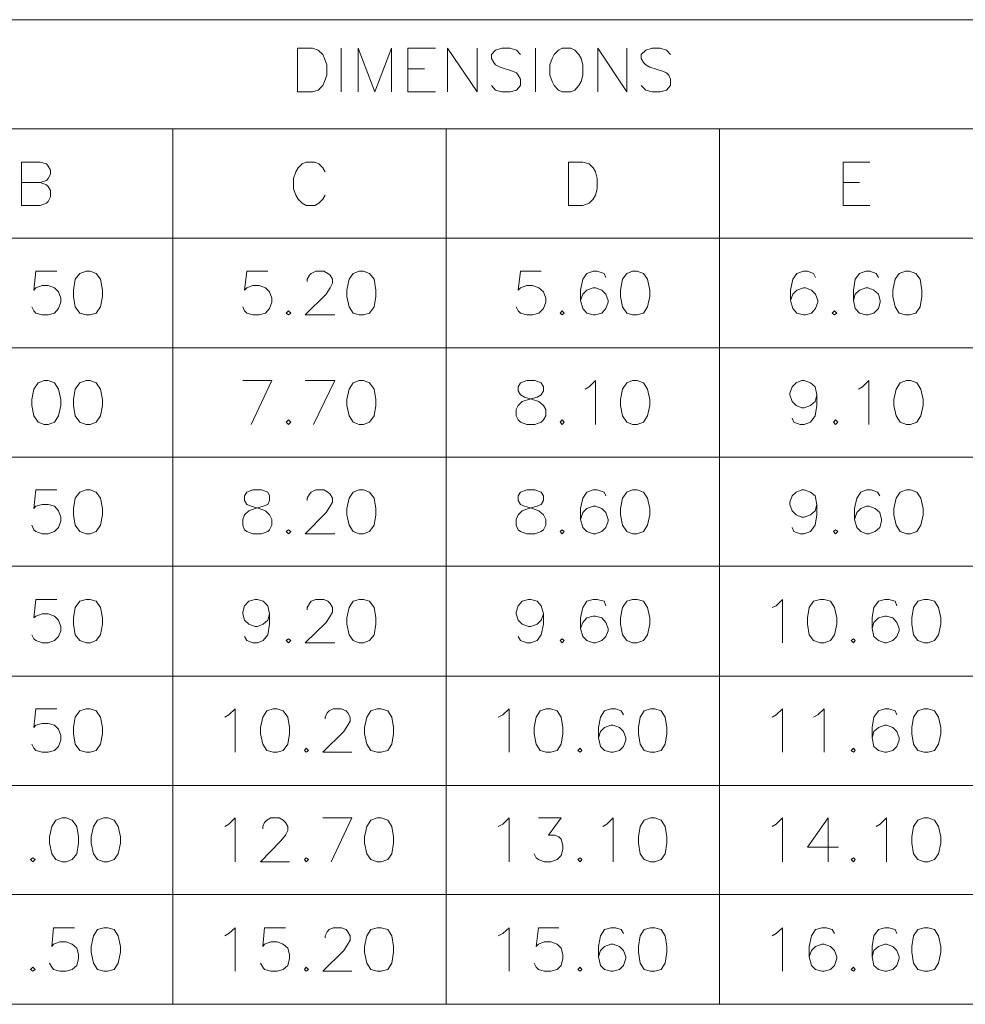
# Model space of a CAD drawing. Units: millimetres. Extents: x 9.9 to 45.5, y -13.8 to -1.1.
# Drawn here: x 29.2 to 31.1, y -12 to -10.1 of the extents above; entities that cross this region are included whole.
import ezdxf

# ---------------------------------------------------------------- set-up
doc = ezdxf.new("R2010")
doc.units = ezdxf.units.MM
doc.header["$MEASUREMENT"] = 0
doc.layers.get('0').update_dxf_attribs({"linetype": 'CONTINUOUS'})

msp = doc.modelspace()

# ---------------------------------------------------------------- linework, layer by layer
at = {"color": 7, "linetype": 'Continuous', "lineweight": 9, "true_color": 0x000007}
for points in [[(27.8254, -10.1095), (31.6842, -10.1095)], [(28.361, -10.1095), (32.2198, -10.1095)], [(29.8702, -10.1656), (29.8702, -10.2508)], [(29.9038, -10.2508), (29.9038, -10.1656), (29.9363, -10.2508), (29.9688, -10.1656), (29.9688, -10.2508)], [(30.0013, -10.2508), (30.0013, -10.1656), (30.0551, -10.1656)], [(30.0786, -10.2508), (30.0786, -10.1656), (30.1369, -10.2508), (30.1369, -10.1656)], [(30.222, -10.1779), (30.2142, -10.169), (30.2018, -10.1656), (30.185, -10.1656), (30.1727, -10.169), (30.1649, -10.1779), (30.1649, -10.1858), (30.1694, -10.1936), (30.1727, -10.1981), (30.1817, -10.2026), (30.2063, -10.2105), (30.2142, -10.2138), (30.2175, -10.2183), (30.222, -10.2262), (30.222, -10.2385), (30.2142, -10.2475), (30.2018, -10.2508), (30.185, -10.2508), (30.1727, -10.2475), (30.1649, -10.2385)], [(30.2511, -10.1656), (30.2511, -10.2508)], [(30.3733, -10.2508), (30.3733, -10.1656), (30.4304, -10.2508), (30.4304, -10.1656)], [(30.5156, -10.1779), (30.5077, -10.169), (30.4954, -10.1656), (30.4797, -10.1656), (30.4674, -10.169), (30.4584, -10.1779), (30.4584, -10.1858), (30.4629, -10.1936), (30.4674, -10.1981), (30.4752, -10.2026), (30.4999, -10.2105), (30.5077, -10.2138), (30.5122, -10.2183), (30.5156, -10.2262), (30.5156, -10.2385), (30.5077, -10.2475), (30.4954, -10.2508), (30.4797, -10.2508), (30.4674, -10.2475), (30.4584, -10.2385)], [(30.0013, -10.206), (30.0338, -10.206)], [(30.0013, -10.2508), (30.0551, -10.2508)], [(28.4685, -10.3237), (32.2198, -10.3237)], [(29.5408, -10.3237), (29.5408, -12.0403)], [(30.0764, -10.3237), (30.0764, -12.0403)], [(30.6119, -10.3237), (30.6119, -12.0403)], [(29.2439, -10.4739), (29.2439, -10.3887), (29.2808, -10.3887), (29.2932, -10.3921), (29.2965, -10.3966), (29.301, -10.4044), (29.301, -10.4123), (29.2965, -10.4212), (29.2932, -10.4246), (29.2808, -10.4291), (29.2439, -10.4291)], [(29.8388, -10.4078), (29.8343, -10.3999), (29.8265, -10.3921), (29.8187, -10.3887), (29.8018, -10.3887), (29.794, -10.3921), (29.7862, -10.3999), (29.7817, -10.4078), (29.7772, -10.4212), (29.7772, -10.4414), (29.7817, -10.4538), (29.7862, -10.4616), (29.794, -10.4695), (29.8018, -10.4739), (29.8187, -10.4739), (29.8265, -10.4695), (29.8343, -10.4616), (29.8388, -10.4538)], [(30.8539, -10.4739), (30.8539, -10.3887), (30.9066, -10.3887)], [(29.2808, -10.4291), (29.2932, -10.4336), (29.2965, -10.4369), (29.301, -10.4448), (29.301, -10.4571), (29.2965, -10.4661), (29.2932, -10.4695), (29.2808, -10.4739), (29.2439, -10.4739)], [(30.8539, -10.4291), (30.8864, -10.4291)], [(30.8539, -10.4739), (30.9066, -10.4739)], [(27.8254, -10.5379), (31.6842, -10.5379)], [(28.361, -10.5379), (32.2198, -10.5379)], [(29.3133, -10.6029), (29.2719, -10.6029), (29.2685, -10.6399), (29.2719, -10.6354), (29.2842, -10.6309), (29.2965, -10.6309), (29.3089, -10.6354), (29.3167, -10.6432), (29.3212, -10.6556), (29.3212, -10.6634), (29.3167, -10.6758), (29.3089, -10.6847), (29.2965, -10.6881), (29.2842, -10.6881), (29.2719, -10.6847), (29.2685, -10.6802), (29.264, -10.6724)], [(29.7268, -10.6029), (29.6853, -10.6029), (29.6808, -10.6399), (29.6853, -10.6354), (29.6976, -10.6309), (29.71, -10.6309), (29.7223, -10.6354), (29.7301, -10.6432), (29.7346, -10.6556), (29.7346, -10.6634), (29.7301, -10.6758), (29.7223, -10.6847), (29.71, -10.6881), (29.6976, -10.6881), (29.6853, -10.6847), (29.6808, -10.6802), (29.6775, -10.6724)], [(29.8041, -10.6231), (29.8041, -10.6186), (29.8086, -10.6107), (29.8119, -10.6074), (29.8209, -10.6029), (29.8366, -10.6029), (29.8444, -10.6074), (29.8489, -10.6107), (29.8534, -10.6186), (29.8534, -10.6264), (29.8489, -10.6354), (29.8411, -10.6477), (29.7996, -10.6881), (29.8579, -10.6881)], [(30.2624, -10.6029), (30.222, -10.6029), (30.2175, -10.6399), (30.222, -10.6354), (30.2343, -10.6309), (30.2455, -10.6309), (30.2579, -10.6354), (30.2668, -10.6432), (30.2713, -10.6556), (30.2713, -10.6634), (30.2668, -10.6758), (30.2579, -10.6847), (30.2455, -10.6881), (30.2343, -10.6881), (30.222, -10.6847), (30.2175, -10.6802), (30.2131, -10.6724)], [(30.389, -10.6152), (30.3856, -10.6074), (30.3722, -10.6029), (30.3643, -10.6029), (30.352, -10.6074), (30.3441, -10.6186), (30.3397, -10.6399), (30.3397, -10.6601), (30.3441, -10.6758), (30.352, -10.6847), (30.3643, -10.6881), (30.3688, -10.6881), (30.3811, -10.6847), (30.389, -10.6758), (30.3934, -10.6634), (30.3934, -10.6601), (30.389, -10.6477), (30.3811, -10.6399), (30.3688, -10.6354), (30.3643, -10.6354), (30.352, -10.6399), (30.3441, -10.6477), (30.3397, -10.6601)], [(30.8002, -10.6152), (30.7957, -10.6074), (30.7845, -10.6029), (30.7766, -10.6029), (30.7632, -10.6074), (30.7553, -10.6186), (30.7509, -10.6399), (30.7509, -10.6601), (30.7553, -10.6758), (30.7632, -10.6847), (30.7766, -10.6881), (30.78, -10.6881), (30.7923, -10.6847), (30.8002, -10.6758), (30.8046, -10.6634), (30.8046, -10.6601), (30.8002, -10.6477), (30.7923, -10.6399), (30.78, -10.6354), (30.7766, -10.6354), (30.7632, -10.6399), (30.7553, -10.6477), (30.7509, -10.6601)], [(30.9234, -10.6152), (30.9189, -10.6074), (30.9066, -10.6029), (30.8988, -10.6029), (30.8864, -10.6074), (30.8775, -10.6186), (30.8741, -10.6399), (30.8741, -10.6601), (30.8775, -10.6758), (30.8864, -10.6847), (30.8988, -10.6881), (30.9032, -10.6881), (30.9145, -10.6847), (30.9234, -10.6758), (30.9268, -10.6634), (30.9268, -10.6601), (30.9234, -10.6477), (30.9145, -10.6399), (30.9032, -10.6354), (30.8988, -10.6354), (30.8864, -10.6399), (30.8775, -10.6477), (30.8741, -10.6601)], [(27.8254, -10.7531), (31.6842, -10.7531)], [(28.361, -10.7531), (32.2198, -10.7531)], [(29.6943, -10.9034), (29.7346, -10.817), (29.6775, -10.817)], [(29.8164, -10.9034), (29.8579, -10.817), (29.7996, -10.817)], [(30.3486, -10.8339), (30.3565, -10.8294), (30.3688, -10.817), (30.3688, -10.9034)], [(30.8024, -10.8451), (30.799, -10.8585), (30.7901, -10.8664), (30.7778, -10.8709), (30.7733, -10.8709), (30.7621, -10.8664), (30.7542, -10.8585), (30.7497, -10.8451), (30.7497, -10.8417), (30.7542, -10.8294), (30.7621, -10.8215), (30.7733, -10.817), (30.7778, -10.817), (30.7901, -10.8215), (30.799, -10.8294), (30.8024, -10.8451), (30.8024, -10.8664), (30.799, -10.8865), (30.7901, -10.8989), (30.7778, -10.9034), (30.7699, -10.9034), (30.7576, -10.8989), (30.7542, -10.891)], [(30.8842, -10.8339), (30.892, -10.8294), (30.9044, -10.817), (30.9044, -10.9034)], [(27.8254, -10.9673), (31.6842, -10.9673)], [(28.361, -10.9673), (32.2198, -10.9673)], [(29.3133, -11.0312), (29.2719, -11.0312), (29.2685, -11.0682), (29.2719, -11.0637), (29.2842, -11.0603), (29.2965, -11.0603), (29.3089, -11.0637), (29.3167, -11.0727), (29.3212, -11.085), (29.3212, -11.0929), (29.3167, -11.1052), (29.3089, -11.113), (29.2965, -11.1175), (29.2842, -11.1175), (29.2719, -11.113), (29.2685, -11.1097), (29.264, -11.1007)], [(29.8041, -11.0525), (29.8041, -11.048), (29.8086, -11.0402), (29.8119, -11.0357), (29.8209, -11.0312), (29.8366, -11.0312), (29.8444, -11.0357), (29.8489, -11.0402), (29.8534, -11.048), (29.8534, -11.0559), (29.8489, -11.0637), (29.8411, -11.076), (29.7996, -11.1175), (29.8579, -11.1175)], [(30.389, -11.0435), (30.3856, -11.0357), (30.3722, -11.0312), (30.3643, -11.0312), (30.352, -11.0357), (30.3441, -11.048), (30.3397, -11.0682), (30.3397, -11.0895), (30.3441, -11.1052), (30.352, -11.113), (30.3643, -11.1175), (30.3688, -11.1175), (30.3811, -11.113), (30.389, -11.1052), (30.3934, -11.0929), (30.3934, -11.0895), (30.389, -11.076), (30.3811, -11.0682), (30.3688, -11.0637), (30.3643, -11.0637), (30.352, -11.0682), (30.3441, -11.076), (30.3397, -11.0895)], [(30.8024, -11.0603), (30.799, -11.0727), (30.7901, -11.0805), (30.7778, -11.085), (30.7733, -11.085), (30.7621, -11.0805), (30.7542, -11.0727), (30.7497, -11.0603), (30.7497, -11.0559), (30.7542, -11.0435), (30.7621, -11.0357), (30.7733, -11.0312), (30.7778, -11.0312), (30.7901, -11.0357), (30.799, -11.0435), (30.8024, -11.0603), (30.8024, -11.0805), (30.799, -11.1007), (30.7901, -11.113), (30.7778, -11.1175), (30.7699, -11.1175), (30.7576, -11.113), (30.7542, -11.1052)], [(30.9257, -11.0435), (30.9212, -11.0357), (30.9089, -11.0312), (30.8999, -11.0312), (30.8887, -11.0357), (30.8808, -11.048), (30.8764, -11.0682), (30.8764, -11.0895), (30.8808, -11.1052), (30.8887, -11.113), (30.8999, -11.1175), (30.9044, -11.1175), (30.9167, -11.113), (30.9257, -11.1052), (30.929, -11.0929), (30.929, -11.0895), (30.9257, -11.076), (30.9167, -11.0682), (30.9044, -11.0637), (30.8999, -11.0637), (30.8887, -11.0682), (30.8808, -11.076), (30.8764, -11.0895)], [(27.8254, -11.1814), (31.6842, -11.1814)], [(28.361, -11.1814), (32.2198, -11.1814)], [(29.3133, -11.2465), (29.2719, -11.2465), (29.2685, -11.2823), (29.2719, -11.279), (29.2842, -11.2745), (29.2965, -11.2745), (29.3089, -11.279), (29.3167, -11.2868), (29.3212, -11.2992), (29.3212, -11.3081), (29.3167, -11.3193), (29.3089, -11.3272), (29.2965, -11.3317), (29.2842, -11.3317), (29.2719, -11.3272), (29.2685, -11.3238), (29.264, -11.316)], [(29.7301, -11.2745), (29.7268, -11.2868), (29.7178, -11.2947), (29.7066, -11.2992), (29.7021, -11.2992), (29.6898, -11.2947), (29.6808, -11.2868), (29.6775, -11.2745), (29.6775, -11.2711), (29.6808, -11.2588), (29.6898, -11.2498), (29.7021, -11.2465), (29.7066, -11.2465), (29.7178, -11.2498), (29.7268, -11.2588), (29.7301, -11.2745), (29.7301, -11.2947), (29.7268, -11.316), (29.7178, -11.3272), (29.7066, -11.3317), (29.6976, -11.3317), (29.6853, -11.3272), (29.6808, -11.3193)], [(29.8041, -11.2666), (29.8041, -11.2622), (29.8086, -11.2543), (29.8119, -11.2498), (29.8209, -11.2465), (29.8366, -11.2465), (29.8444, -11.2498), (29.8489, -11.2543), (29.8534, -11.2622), (29.8534, -11.2711), (29.8489, -11.279), (29.8411, -11.2913), (29.7996, -11.3317), (29.8579, -11.3317)], [(30.2668, -11.2745), (30.2624, -11.2868), (30.2545, -11.2947), (30.2422, -11.2992), (30.2377, -11.2992), (30.2254, -11.2947), (30.2175, -11.2868), (30.2131, -11.2745), (30.2131, -11.2711), (30.2175, -11.2588), (30.2254, -11.2498), (30.2377, -11.2465), (30.2422, -11.2465), (30.2545, -11.2498), (30.2624, -11.2588), (30.2668, -11.2745), (30.2668, -11.2947), (30.2624, -11.316), (30.2545, -11.3272), (30.2422, -11.3317), (30.2343, -11.3317), (30.222, -11.3272), (30.2175, -11.3193)], [(30.389, -11.2588), (30.3856, -11.2498), (30.3722, -11.2465), (30.3643, -11.2465), (30.352, -11.2498), (30.3441, -11.2622), (30.3397, -11.2823), (30.3397, -11.3036), (30.3441, -11.3193), (30.352, -11.3272), (30.3643, -11.3317), (30.3688, -11.3317), (30.3811, -11.3272), (30.389, -11.3193), (30.3934, -11.3081), (30.3934, -11.3036), (30.389, -11.2913), (30.3811, -11.2823), (30.3688, -11.279), (30.3643, -11.279), (30.352, -11.2823), (30.3441, -11.2913), (30.3397, -11.3036)], [(30.715, -11.2622), (30.7229, -11.2588), (30.7352, -11.2465), (30.7352, -11.3317)], [(30.9593, -11.2588), (30.9559, -11.2498), (30.9436, -11.2465), (30.9357, -11.2465), (30.9234, -11.2498), (30.9145, -11.2622), (30.9111, -11.2823), (30.9111, -11.3036), (30.9145, -11.3193), (30.9234, -11.3272), (30.9357, -11.3317), (30.9391, -11.3317), (30.9514, -11.3272), (30.9593, -11.3193), (30.9638, -11.3081), (30.9638, -11.3036), (30.9593, -11.2913), (30.9514, -11.2823), (30.9391, -11.279), (30.9357, -11.279), (30.9234, -11.2823), (30.9145, -11.2913), (30.9111, -11.3036)], [(27.8254, -11.3967), (31.6842, -11.3967)], [(28.361, -11.3967), (32.2198, -11.3967)], [(29.3133, -11.4606), (29.2719, -11.4606), (29.2685, -11.4976), (29.2719, -11.4931), (29.2842, -11.4898), (29.2965, -11.4898), (29.3089, -11.4931), (29.3167, -11.501), (29.3212, -11.5133), (29.3212, -11.5223), (29.3167, -11.5346), (29.3089, -11.5425), (29.2965, -11.5458), (29.2842, -11.5458), (29.2719, -11.5425), (29.2685, -11.538), (29.264, -11.5301)], [(29.6427, -11.4774), (29.6506, -11.4729), (29.6629, -11.4606), (29.6629, -11.5458)], [(29.8388, -11.4808), (29.8388, -11.4774), (29.8433, -11.4685), (29.8467, -11.4651), (29.8545, -11.4606), (29.8713, -11.4606), (29.8803, -11.4651), (29.8836, -11.4685), (29.8881, -11.4774), (29.8881, -11.4853), (29.8836, -11.4931), (29.8758, -11.5055), (29.8343, -11.5458), (29.8915, -11.5458)], [(30.1783, -11.4774), (30.1873, -11.4729), (30.1996, -11.4606), (30.1996, -11.5458)], [(30.4237, -11.4729), (30.4192, -11.4651), (30.408, -11.4606), (30.399, -11.4606), (30.3867, -11.4651), (30.3789, -11.4774), (30.3744, -11.4976), (30.3744, -11.5178), (30.3789, -11.5346), (30.3867, -11.5425), (30.399, -11.5458), (30.4035, -11.5458), (30.4159, -11.5425), (30.4237, -11.5346), (30.4282, -11.5223), (30.4282, -11.5178), (30.4237, -11.5055), (30.4159, -11.4976), (30.4035, -11.4931), (30.399, -11.4931), (30.3867, -11.4976), (30.3789, -11.5055), (30.3744, -11.5178)], [(30.715, -11.4774), (30.7229, -11.4729), (30.7352, -11.4606), (30.7352, -11.5458)], [(30.7957, -11.4774), (30.8046, -11.4729), (30.817, -11.4606), (30.817, -11.5458)], [(30.9593, -11.4729), (30.9559, -11.4651), (30.9436, -11.4606), (30.9357, -11.4606), (30.9234, -11.4651), (30.9145, -11.4774), (30.9111, -11.4976), (30.9111, -11.5178), (30.9145, -11.5346), (30.9234, -11.5425), (30.9357, -11.5458), (30.9391, -11.5458), (30.9514, -11.5425), (30.9593, -11.5346), (30.9638, -11.5223), (30.9638, -11.5178), (30.9593, -11.5055), (30.9514, -11.4976), (30.9391, -11.4931), (30.9357, -11.4931), (30.9234, -11.4976), (30.9145, -11.5055), (30.9111, -11.5178)], [(27.8254, -11.6109), (31.6842, -11.6109)], [(28.361, -11.6109), (32.2198, -11.6109)], [(29.6427, -11.6916), (29.6506, -11.6871), (29.6629, -11.6748), (29.6629, -11.7611)], [(29.7167, -11.6961), (29.7167, -11.6916), (29.7201, -11.6837), (29.7245, -11.6792), (29.7324, -11.6748), (29.7492, -11.6748), (29.757, -11.6792), (29.7615, -11.6837), (29.766, -11.6916), (29.766, -11.6994), (29.7615, -11.7084), (29.7525, -11.7196), (29.7122, -11.7611), (29.7694, -11.7611)], [(29.8511, -11.7611), (29.8915, -11.6748), (29.8343, -11.6748)], [(30.1783, -11.6916), (30.1873, -11.6871), (30.1996, -11.6748), (30.1996, -11.7611)], [(30.2568, -11.6748), (30.3016, -11.6748), (30.2769, -11.7084), (30.2892, -11.7084), (30.2971, -11.7118), (30.3016, -11.7162), (30.3049, -11.7286), (30.3049, -11.7364), (30.3016, -11.7488), (30.2937, -11.7566), (30.2814, -11.7611), (30.268, -11.7611), (30.2568, -11.7566), (30.2523, -11.7532), (30.2489, -11.7454)], [(30.3834, -11.6916), (30.3912, -11.6871), (30.4035, -11.6748), (30.4035, -11.7611)], [(30.715, -11.6916), (30.7229, -11.6871), (30.7352, -11.6748), (30.7352, -11.7611)], [(30.8248, -11.6748), (30.7845, -11.7319), (30.845, -11.7319)], [(30.8248, -11.6748), (30.8248, -11.7611)], [(30.9189, -11.6916), (30.9268, -11.6871), (30.9391, -11.6748), (30.9391, -11.7611)], [(27.8254, -11.825), (31.6842, -11.825)], [(28.361, -11.825), (32.2198, -11.825)], [(29.3481, -11.89), (29.3066, -11.89), (29.3032, -11.927), (29.3066, -11.9226), (29.3189, -11.9181), (29.3313, -11.9181), (29.3436, -11.9226), (29.3525, -11.9304), (29.3559, -11.9427), (29.3559, -11.9506), (29.3525, -11.964), (29.3436, -11.9719), (29.3313, -11.9753), (29.3189, -11.9753), (29.3066, -11.9719), (29.3032, -11.9674), (29.2988, -11.9596)], [(29.6427, -11.9057), (29.6506, -11.9012), (29.6629, -11.89), (29.6629, -11.9753)], [(29.7615, -11.89), (29.7201, -11.89), (29.7167, -11.927), (29.7201, -11.9226), (29.7324, -11.9181), (29.7447, -11.9181), (29.757, -11.9226), (29.766, -11.9304), (29.7694, -11.9427), (29.7694, -11.9506), (29.766, -11.964), (29.757, -11.9719), (29.7447, -11.9753), (29.7324, -11.9753), (29.7201, -11.9719), (29.7167, -11.9674), (29.7122, -11.9596)], [(29.8388, -11.9102), (29.8388, -11.9057), (29.8433, -11.8979), (29.8467, -11.8934), (29.8545, -11.89), (29.8713, -11.89), (29.8803, -11.8934), (29.8836, -11.8979), (29.8881, -11.9057), (29.8881, -11.9147), (29.8836, -11.9226), (29.8758, -11.9349), (29.8343, -11.9753), (29.8915, -11.9753)], [(30.1783, -11.9057), (30.1873, -11.9012), (30.1996, -11.89), (30.1996, -11.9753)], [(30.2971, -11.89), (30.2568, -11.89), (30.2523, -11.927), (30.2568, -11.9226), (30.268, -11.9181), (30.2814, -11.9181), (30.2937, -11.9226), (30.3016, -11.9304), (30.3049, -11.9427), (30.3049, -11.9506), (30.3016, -11.964), (30.2937, -11.9719), (30.2814, -11.9753), (30.268, -11.9753), (30.2568, -11.9719), (30.2523, -11.9674), (30.2489, -11.9596)], [(30.4237, -11.9012), (30.4192, -11.8934), (30.408, -11.89), (30.399, -11.89), (30.3867, -11.8934), (30.3789, -11.9057), (30.3744, -11.927), (30.3744, -11.9472), (30.3789, -11.964), (30.3867, -11.9719), (30.399, -11.9753), (30.4035, -11.9753), (30.4159, -11.9719), (30.4237, -11.964), (30.4282, -11.9506), (30.4282, -11.9472), (30.4237, -11.9349), (30.4159, -11.927), (30.4035, -11.9226), (30.399, -11.9226), (30.3867, -11.927), (30.3789, -11.9349), (30.3744, -11.9472)], [(30.715, -11.9057), (30.7229, -11.9012), (30.7352, -11.89), (30.7352, -11.9753)], [(30.8371, -11.9012), (30.8327, -11.8934), (30.8215, -11.89), (30.8125, -11.89), (30.8002, -11.8934), (30.7923, -11.9057), (30.7878, -11.927), (30.7878, -11.9472), (30.7923, -11.964), (30.8002, -11.9719), (30.8125, -11.9753), (30.817, -11.9753), (30.8293, -11.9719), (30.8371, -11.964), (30.8416, -11.9506), (30.8416, -11.9472), (30.8371, -11.9349), (30.8293, -11.927), (30.817, -11.9226), (30.8125, -11.9226), (30.8002, -11.927), (30.7923, -11.9349), (30.7878, -11.9472)], [(30.9593, -11.9012), (30.9559, -11.8934), (30.9436, -11.89), (30.9357, -11.89), (30.9234, -11.8934), (30.9145, -11.9057), (30.9111, -11.927), (30.9111, -11.9472), (30.9145, -11.964), (30.9234, -11.9719), (30.9357, -11.9753), (30.9391, -11.9753), (30.9514, -11.9719), (30.9593, -11.964), (30.9638, -11.9506), (30.9638, -11.9472), (30.9593, -11.9349), (30.9514, -11.927), (30.9391, -11.9226), (30.9357, -11.9226), (30.9234, -11.927), (30.9145, -11.9349), (30.9111, -11.9472)], [(27.8254, -12.0403), (31.6842, -12.0403)], [(28.361, -12.0403), (32.2198, -12.0403)]]:
    msp.add_lwpolyline(points, dxfattribs=at)
for points in [[(29.785, -10.2508), (29.785, -10.1656), (29.8142, -10.1656), (29.8254, -10.169), (29.8343, -10.1779), (29.8377, -10.1858), (29.8422, -10.1981), (29.8422, -10.2183), (29.8377, -10.2306), (29.8343, -10.2385), (29.8254, -10.2475), (29.8142, -10.2508)], [(30.3038, -10.1656), (30.296, -10.169), (30.2881, -10.1779), (30.2836, -10.1858), (30.2792, -10.1981), (30.2792, -10.2183), (30.2836, -10.2306), (30.2881, -10.2385), (30.296, -10.2475), (30.3038, -10.2508), (30.3206, -10.2508), (30.3285, -10.2475), (30.3363, -10.2385), (30.3408, -10.2306), (30.3441, -10.2183), (30.3441, -10.1981), (30.3408, -10.1858), (30.3363, -10.1779), (30.3285, -10.169), (30.3206, -10.1656)], [(30.3161, -10.4739), (30.3161, -10.3887), (30.3441, -10.3887), (30.3565, -10.3921), (30.3643, -10.3999), (30.3688, -10.4078), (30.3722, -10.4212), (30.3722, -10.4414), (30.3688, -10.4538), (30.3643, -10.4616), (30.3565, -10.4695), (30.3441, -10.4739)], [(29.3705, -10.6029), (29.3582, -10.6074), (29.3492, -10.6186), (29.3458, -10.6399), (29.3458, -10.6522), (29.3492, -10.6724), (29.3582, -10.6847), (29.3705, -10.6881), (29.3783, -10.6881), (29.3906, -10.6847), (29.3985, -10.6724), (29.403, -10.6522), (29.403, -10.6399), (29.3985, -10.6186), (29.3906, -10.6074), (29.3783, -10.6029)], [(29.906, -10.6029), (29.8937, -10.6074), (29.8859, -10.6186), (29.8814, -10.6399), (29.8814, -10.6522), (29.8859, -10.6724), (29.8937, -10.6847), (29.906, -10.6881), (29.9139, -10.6881), (29.9262, -10.6847), (29.9352, -10.6724), (29.9385, -10.6522), (29.9385, -10.6399), (29.9352, -10.6186), (29.9262, -10.6074), (29.9139, -10.6029)], [(30.4416, -10.6029), (30.4304, -10.6074), (30.4215, -10.6186), (30.4181, -10.6399), (30.4181, -10.6522), (30.4215, -10.6724), (30.4304, -10.6847), (30.4416, -10.6881), (30.4506, -10.6881), (30.4629, -10.6847), (30.4708, -10.6724), (30.4752, -10.6522), (30.4752, -10.6399), (30.4708, -10.6186), (30.4629, -10.6074), (30.4506, -10.6029)], [(30.9761, -10.6029), (30.9638, -10.6074), (30.9559, -10.6186), (30.9514, -10.6399), (30.9514, -10.6522), (30.9559, -10.6724), (30.9638, -10.6847), (30.9761, -10.6881), (30.9839, -10.6881), (30.9962, -10.6847), (31.0052, -10.6724), (31.0086, -10.6522), (31.0086, -10.6399), (31.0052, -10.6186), (30.9962, -10.6074), (30.9839, -10.6029)], [(29.7671, -10.6802), (29.7626, -10.6847), (29.7671, -10.6881), (29.7716, -10.6847)], [(30.3038, -10.6802), (30.2993, -10.6847), (30.3038, -10.6881), (30.3072, -10.6847)], [(30.8371, -10.6802), (30.8327, -10.6847), (30.8371, -10.6881), (30.8416, -10.6847)], [(29.2887, -10.817), (29.2764, -10.8215), (29.2685, -10.8339), (29.264, -10.854), (29.264, -10.8664), (29.2685, -10.8865), (29.2764, -10.8989), (29.2887, -10.9034), (29.2965, -10.9034), (29.3089, -10.8989), (29.3167, -10.8865), (29.3212, -10.8664), (29.3212, -10.854), (29.3167, -10.8339), (29.3089, -10.8215), (29.2965, -10.817)], [(29.3705, -10.817), (29.3582, -10.8215), (29.3492, -10.8339), (29.3458, -10.854), (29.3458, -10.8664), (29.3492, -10.8865), (29.3582, -10.8989), (29.3705, -10.9034), (29.3783, -10.9034), (29.3906, -10.8989), (29.3985, -10.8865), (29.403, -10.8664), (29.403, -10.854), (29.3985, -10.8339), (29.3906, -10.8215), (29.3783, -10.817)], [(29.906, -10.817), (29.8937, -10.8215), (29.8859, -10.8339), (29.8814, -10.854), (29.8814, -10.8664), (29.8859, -10.8865), (29.8937, -10.8989), (29.906, -10.9034), (29.9139, -10.9034), (29.9262, -10.8989), (29.9352, -10.8865), (29.9385, -10.8664), (29.9385, -10.854), (29.9352, -10.8339), (29.9262, -10.8215), (29.9139, -10.817)], [(30.2343, -10.817), (30.222, -10.8215), (30.2175, -10.8294), (30.2175, -10.8372), (30.222, -10.8451), (30.2299, -10.8495), (30.2455, -10.854), (30.2579, -10.8585), (30.2668, -10.8664), (30.2713, -10.8742), (30.2713, -10.8865), (30.2668, -10.8944), (30.2624, -10.8989), (30.25, -10.9034), (30.2343, -10.9034), (30.222, -10.8989), (30.2175, -10.8944), (30.2131, -10.8865), (30.2131, -10.8742), (30.2175, -10.8664), (30.2254, -10.8585), (30.2377, -10.854), (30.2545, -10.8495), (30.2624, -10.8451), (30.2668, -10.8372), (30.2668, -10.8294), (30.2624, -10.8215), (30.25, -10.817)], [(30.4416, -10.817), (30.4304, -10.8215), (30.4215, -10.8339), (30.4181, -10.854), (30.4181, -10.8664), (30.4215, -10.8865), (30.4304, -10.8989), (30.4416, -10.9034), (30.4506, -10.9034), (30.4629, -10.8989), (30.4708, -10.8865), (30.4752, -10.8664), (30.4752, -10.854), (30.4708, -10.8339), (30.4629, -10.8215), (30.4506, -10.817)], [(30.9783, -10.817), (30.966, -10.8215), (30.9582, -10.8339), (30.9537, -10.854), (30.9537, -10.8664), (30.9582, -10.8865), (30.966, -10.8989), (30.9783, -10.9034), (30.9862, -10.9034), (30.9985, -10.8989), (31.0063, -10.8865), (31.0108, -10.8664), (31.0108, -10.854), (31.0063, -10.8339), (30.9985, -10.8215), (30.9862, -10.817)], [(29.7671, -10.8944), (29.7626, -10.8989), (29.7671, -10.9034), (29.7716, -10.8989)], [(30.3038, -10.8944), (30.2993, -10.8989), (30.3038, -10.9034), (30.3072, -10.8989)], [(30.8394, -10.8944), (30.8349, -10.8989), (30.8394, -10.9034), (30.8439, -10.8989)], [(29.3705, -11.0312), (29.3582, -11.0357), (29.3492, -11.048), (29.3458, -11.0682), (29.3458, -11.0805), (29.3492, -11.1007), (29.3582, -11.113), (29.3705, -11.1175), (29.3783, -11.1175), (29.3906, -11.113), (29.3985, -11.1007), (29.403, -11.0805), (29.403, -11.0682), (29.3985, -11.048), (29.3906, -11.0357), (29.3783, -11.0312)], [(29.6976, -11.0312), (29.6853, -11.0357), (29.6808, -11.0435), (29.6808, -11.0525), (29.6853, -11.0603), (29.6943, -11.0637), (29.71, -11.0682), (29.7223, -11.0727), (29.7301, -11.0805), (29.7346, -11.0895), (29.7346, -11.1007), (29.7301, -11.1097), (29.7268, -11.113), (29.7145, -11.1175), (29.6976, -11.1175), (29.6853, -11.113), (29.6808, -11.1097), (29.6775, -11.1007), (29.6775, -11.0895), (29.6808, -11.0805), (29.6898, -11.0727), (29.7021, -11.0682), (29.7178, -11.0637), (29.7268, -11.0603), (29.7301, -11.0525), (29.7301, -11.0435), (29.7268, -11.0357), (29.7145, -11.0312)], [(29.906, -11.0312), (29.8937, -11.0357), (29.8859, -11.048), (29.8814, -11.0682), (29.8814, -11.0805), (29.8859, -11.1007), (29.8937, -11.113), (29.906, -11.1175), (29.9139, -11.1175), (29.9262, -11.113), (29.9352, -11.1007), (29.9385, -11.0805), (29.9385, -11.0682), (29.9352, -11.048), (29.9262, -11.0357), (29.9139, -11.0312)], [(30.2343, -11.0312), (30.222, -11.0357), (30.2175, -11.0435), (30.2175, -11.0525), (30.222, -11.0603), (30.2299, -11.0637), (30.2455, -11.0682), (30.2579, -11.0727), (30.2668, -11.0805), (30.2713, -11.0895), (30.2713, -11.1007), (30.2668, -11.1097), (30.2624, -11.113), (30.25, -11.1175), (30.2343, -11.1175), (30.222, -11.113), (30.2175, -11.1097), (30.2131, -11.1007), (30.2131, -11.0895), (30.2175, -11.0805), (30.2254, -11.0727), (30.2377, -11.0682), (30.2545, -11.0637), (30.2624, -11.0603), (30.2668, -11.0525), (30.2668, -11.0435), (30.2624, -11.0357), (30.25, -11.0312)], [(30.4416, -11.0312), (30.4304, -11.0357), (30.4215, -11.048), (30.4181, -11.0682), (30.4181, -11.0805), (30.4215, -11.1007), (30.4304, -11.113), (30.4416, -11.1175), (30.4506, -11.1175), (30.4629, -11.113), (30.4708, -11.1007), (30.4752, -11.0805), (30.4752, -11.0682), (30.4708, -11.048), (30.4629, -11.0357), (30.4506, -11.0312)], [(30.9783, -11.0312), (30.966, -11.0357), (30.9582, -11.048), (30.9537, -11.0682), (30.9537, -11.0805), (30.9582, -11.1007), (30.966, -11.113), (30.9783, -11.1175), (30.9862, -11.1175), (30.9985, -11.113), (31.0063, -11.1007), (31.0108, -11.0805), (31.0108, -11.0682), (31.0063, -11.048), (30.9985, -11.0357), (30.9862, -11.0312)], [(29.7671, -11.1097), (29.7626, -11.113), (29.7671, -11.1175), (29.7716, -11.113)], [(30.3038, -11.1097), (30.2993, -11.113), (30.3038, -11.1175), (30.3072, -11.113)], [(30.8394, -11.1097), (30.8349, -11.113), (30.8394, -11.1175), (30.8439, -11.113)], [(29.3705, -11.2465), (29.3582, -11.2498), (29.3492, -11.2622), (29.3458, -11.2823), (29.3458, -11.2947), (29.3492, -11.316), (29.3582, -11.3272), (29.3705, -11.3317), (29.3783, -11.3317), (29.3906, -11.3272), (29.3985, -11.316), (29.403, -11.2947), (29.403, -11.2823), (29.3985, -11.2622), (29.3906, -11.2498), (29.3783, -11.2465)], [(29.906, -11.2465), (29.8937, -11.2498), (29.8859, -11.2622), (29.8814, -11.2823), (29.8814, -11.2947), (29.8859, -11.316), (29.8937, -11.3272), (29.906, -11.3317), (29.9139, -11.3317), (29.9262, -11.3272), (29.9352, -11.316), (29.9385, -11.2947), (29.9385, -11.2823), (29.9352, -11.2622), (29.9262, -11.2498), (29.9139, -11.2465)], [(30.4416, -11.2465), (30.4304, -11.2498), (30.4215, -11.2622), (30.4181, -11.2823), (30.4181, -11.2947), (30.4215, -11.316), (30.4304, -11.3272), (30.4416, -11.3317), (30.4506, -11.3317), (30.4629, -11.3272), (30.4708, -11.316), (30.4752, -11.2947), (30.4752, -11.2823), (30.4708, -11.2622), (30.4629, -11.2498), (30.4506, -11.2465)], [(30.8091, -11.2465), (30.7957, -11.2498), (30.7878, -11.2622), (30.7845, -11.2823), (30.7845, -11.2947), (30.7878, -11.316), (30.7957, -11.3272), (30.8091, -11.3317), (30.817, -11.3317), (30.8293, -11.3272), (30.8371, -11.316), (30.8416, -11.2947), (30.8416, -11.2823), (30.8371, -11.2622), (30.8293, -11.2498), (30.817, -11.2465)], [(31.0131, -11.2465), (31.0007, -11.2498), (30.9918, -11.2622), (30.9884, -11.2823), (30.9884, -11.2947), (30.9918, -11.316), (31.0007, -11.3272), (31.0131, -11.3317), (31.0209, -11.3317), (31.0332, -11.3272), (31.0411, -11.316), (31.0455, -11.2947), (31.0455, -11.2823), (31.0411, -11.2622), (31.0332, -11.2498), (31.0209, -11.2465)], [(29.7671, -11.3238), (29.7626, -11.3272), (29.7671, -11.3317), (29.7716, -11.3272)], [(30.3038, -11.3238), (30.2993, -11.3272), (30.3038, -11.3317), (30.3072, -11.3272)], [(30.8741, -11.3238), (30.8696, -11.3272), (30.8741, -11.3317), (30.8775, -11.3272)], [(29.3705, -11.4606), (29.3582, -11.4651), (29.3492, -11.4774), (29.3458, -11.4976), (29.3458, -11.5099), (29.3492, -11.5301), (29.3582, -11.5425), (29.3705, -11.5458), (29.3783, -11.5458), (29.3906, -11.5425), (29.3985, -11.5301), (29.403, -11.5099), (29.403, -11.4976), (29.3985, -11.4774), (29.3906, -11.4651), (29.3783, -11.4606)], [(29.7369, -11.4606), (29.7245, -11.4651), (29.7167, -11.4774), (29.7122, -11.4976), (29.7122, -11.5099), (29.7167, -11.5301), (29.7245, -11.5425), (29.7369, -11.5458), (29.7447, -11.5458), (29.757, -11.5425), (29.766, -11.5301), (29.7694, -11.5099), (29.7694, -11.4976), (29.766, -11.4774), (29.757, -11.4651), (29.7447, -11.4606)], [(29.9408, -11.4606), (29.9285, -11.4651), (29.9206, -11.4774), (29.9161, -11.4976), (29.9161, -11.5099), (29.9206, -11.5301), (29.9285, -11.5425), (29.9408, -11.5458), (29.9486, -11.5458), (29.9621, -11.5425), (29.9699, -11.5301), (29.9733, -11.5099), (29.9733, -11.4976), (29.9699, -11.4774), (29.9621, -11.4651), (29.9486, -11.4606)], [(30.2724, -11.4606), (30.2601, -11.4651), (30.2523, -11.4774), (30.2489, -11.4976), (30.2489, -11.5099), (30.2523, -11.5301), (30.2601, -11.5425), (30.2724, -11.5458), (30.2814, -11.5458), (30.2937, -11.5425), (30.3016, -11.5301), (30.3049, -11.5099), (30.3049, -11.4976), (30.3016, -11.4774), (30.2937, -11.4651), (30.2814, -11.4606)], [(30.4764, -11.4606), (30.464, -11.4651), (30.4562, -11.4774), (30.4528, -11.4976), (30.4528, -11.5099), (30.4562, -11.5301), (30.464, -11.5425), (30.4764, -11.5458), (30.4853, -11.5458), (30.4976, -11.5425), (30.5055, -11.5301), (30.5089, -11.5099), (30.5089, -11.4976), (30.5055, -11.4774), (30.4976, -11.4651), (30.4853, -11.4606)], [(31.0131, -11.4606), (31.0007, -11.4651), (30.9918, -11.4774), (30.9884, -11.4976), (30.9884, -11.5099), (30.9918, -11.5301), (31.0007, -11.5425), (31.0131, -11.5458), (31.0209, -11.5458), (31.0332, -11.5425), (31.0411, -11.5301), (31.0455, -11.5099), (31.0455, -11.4976), (31.0411, -11.4774), (31.0332, -11.4651), (31.0209, -11.4606)], [(29.8018, -11.538), (29.7985, -11.5425), (29.8018, -11.5458), (29.8063, -11.5425)], [(30.3385, -11.538), (30.3341, -11.5425), (30.3385, -11.5458), (30.3419, -11.5425)], [(30.8741, -11.538), (30.8696, -11.5425), (30.8741, -11.5458), (30.8775, -11.5425)], [(29.3234, -11.6748), (29.3111, -11.6792), (29.3032, -11.6916), (29.2988, -11.7118), (29.2988, -11.7241), (29.3032, -11.7454), (29.3111, -11.7566), (29.3234, -11.7611), (29.3313, -11.7611), (29.3436, -11.7566), (29.3525, -11.7454), (29.3559, -11.7241), (29.3559, -11.7118), (29.3525, -11.6916), (29.3436, -11.6792), (29.3313, -11.6748)], [(29.4052, -11.6748), (29.3929, -11.6792), (29.385, -11.6916), (29.3806, -11.7118), (29.3806, -11.7241), (29.385, -11.7454), (29.3929, -11.7566), (29.4052, -11.7611), (29.4131, -11.7611), (29.4254, -11.7566), (29.4332, -11.7454), (29.4377, -11.7241), (29.4377, -11.7118), (29.4332, -11.6916), (29.4254, -11.6792), (29.4131, -11.6748)], [(29.9408, -11.6748), (29.9285, -11.6792), (29.9206, -11.6916), (29.9161, -11.7118), (29.9161, -11.7241), (29.9206, -11.7454), (29.9285, -11.7566), (29.9408, -11.7611), (29.9486, -11.7611), (29.9621, -11.7566), (29.9699, -11.7454), (29.9733, -11.7241), (29.9733, -11.7118), (29.9699, -11.6916), (29.9621, -11.6792), (29.9486, -11.6748)], [(30.4764, -11.6748), (30.464, -11.6792), (30.4562, -11.6916), (30.4528, -11.7118), (30.4528, -11.7241), (30.4562, -11.7454), (30.464, -11.7566), (30.4764, -11.7611), (30.4853, -11.7611), (30.4976, -11.7566), (30.5055, -11.7454), (30.5089, -11.7241), (30.5089, -11.7118), (30.5055, -11.6916), (30.4976, -11.6792), (30.4853, -11.6748)], [(31.0131, -11.6748), (31.0007, -11.6792), (30.9918, -11.6916), (30.9884, -11.7118), (30.9884, -11.7241), (30.9918, -11.7454), (31.0007, -11.7566), (31.0131, -11.7611), (31.0209, -11.7611), (31.0332, -11.7566), (31.0411, -11.7454), (31.0455, -11.7241), (31.0455, -11.7118), (31.0411, -11.6916), (31.0332, -11.6792), (31.0209, -11.6748)], [(29.2663, -11.7532), (29.2618, -11.7566), (29.2663, -11.7611), (29.2708, -11.7566)], [(29.8018, -11.7532), (29.7985, -11.7566), (29.8018, -11.7611), (29.8063, -11.7566)], [(30.3385, -11.7532), (30.3341, -11.7566), (30.3385, -11.7611), (30.3419, -11.7566)], [(30.8741, -11.7532), (30.8696, -11.7566), (30.8741, -11.7611), (30.8775, -11.7566)], [(29.4052, -11.89), (29.3929, -11.8934), (29.385, -11.9057), (29.3806, -11.927), (29.3806, -11.9382), (29.385, -11.9596), (29.3929, -11.9719), (29.4052, -11.9753), (29.4131, -11.9753), (29.4254, -11.9719), (29.4332, -11.9596), (29.4377, -11.9382), (29.4377, -11.927), (29.4332, -11.9057), (29.4254, -11.8934), (29.4131, -11.89)], [(29.9408, -11.89), (29.9285, -11.8934), (29.9206, -11.9057), (29.9161, -11.927), (29.9161, -11.9382), (29.9206, -11.9596), (29.9285, -11.9719), (29.9408, -11.9753), (29.9486, -11.9753), (29.9621, -11.9719), (29.9699, -11.9596), (29.9733, -11.9382), (29.9733, -11.927), (29.9699, -11.9057), (29.9621, -11.8934), (29.9486, -11.89)], [(30.4764, -11.89), (30.464, -11.8934), (30.4562, -11.9057), (30.4528, -11.927), (30.4528, -11.9382), (30.4562, -11.9596), (30.464, -11.9719), (30.4764, -11.9753), (30.4853, -11.9753), (30.4976, -11.9719), (30.5055, -11.9596), (30.5089, -11.9382), (30.5089, -11.927), (30.5055, -11.9057), (30.4976, -11.8934), (30.4853, -11.89)], [(31.0131, -11.89), (31.0007, -11.8934), (30.9918, -11.9057), (30.9884, -11.927), (30.9884, -11.9382), (30.9918, -11.9596), (31.0007, -11.9719), (31.0131, -11.9753), (31.0209, -11.9753), (31.0332, -11.9719), (31.0411, -11.9596), (31.0455, -11.9382), (31.0455, -11.927), (31.0411, -11.9057), (31.0332, -11.8934), (31.0209, -11.89)], [(29.2663, -11.9674), (29.2618, -11.9719), (29.2663, -11.9753), (29.2708, -11.9719)], [(29.8018, -11.9674), (29.7985, -11.9719), (29.8018, -11.9753), (29.8063, -11.9719)], [(30.3385, -11.9674), (30.3341, -11.9719), (30.3385, -11.9753), (30.3419, -11.9719)], [(30.8741, -11.9674), (30.8696, -11.9719), (30.8741, -11.9753), (30.8775, -11.9719)]]:
    msp.add_lwpolyline(points, close=True, dxfattribs=at)

doc.saveas('drawing.dxf')
